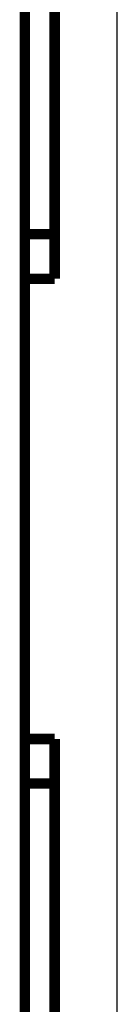
# Model space of a CAD drawing. Extents: x -236 to 590, y 7 to 405.
# Drawn here: x 576 to 583, y 200 to 267 of the extents above; entities that cross this region are included whole.
import ezdxf

# ---------------------------------------------------------------- set-up
doc = ezdxf.new("R2010")
doc.units = 0
doc.header["$MEASUREMENT"] = 0
doc.layers.add('1', color=7, linetype='CONTINUOUS')
doc.layers.add('3', color=7, linetype='CONTINUOUS')

# ---------------------------------------------------------------- blocks, each defined once
blk = doc.blocks.new('A2_SHEET')
at = {"layer": '1', "color": 2, "linetype": 'CONTINUOUS'}
blk.add_line((583.00563, 15.2), (583.00563, 405.2), dxfattribs=at)

msp = doc.modelspace()

# ---------------------------------------------------------------- linework, layer by layer
at = {"layer": '3', "color": 40, "linetype": 'CONTINUOUS', "const_width": 0.7}
for points in [[(576.7929, 290.6023), (576.7929, 176.8023)], [(578.7929, 290.7023), (578.7929, 252.2023)], [(576.79292, 252.20229), (578.79288, 252.20229)], [(578.7929, 252.2023), (578.7929, 249.2023)], [(578.7929, 249.2023), (576.7929, 249.2023)], [(576.7929, 218.2023), (578.7929, 218.2023)], [(578.7929, 218.2023), (578.7929, 215.2023)], [(578.79288, 215.2023), (576.79292, 215.2023)], [(578.7929, 215.2023), (578.79288, 176.70232)]]:
    msp.add_lwpolyline(points, dxfattribs=at)

# ---------------------------------------------------------------- block references
at = {"layer": '1'}
msp.add_blockref('A2_SHEET', (0, 0), dxfattribs=at)

doc.saveas('drawing.dxf')
